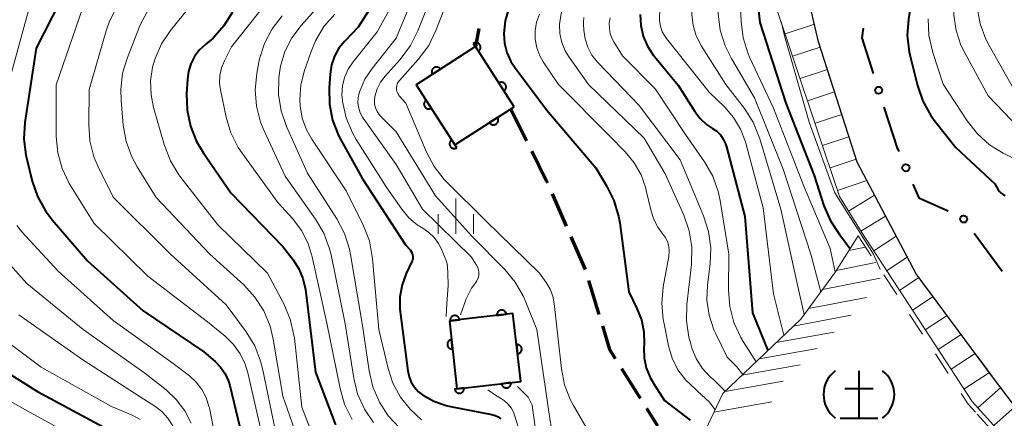
# Model space of a CAD drawing. Units: metres. Extents: x -72000 to -70000, y 22500 to 24000.
# Drawn here: x -71085 to -70981, y 23030 to 23072 of the extents above; entities that cross this region are included whole.
import ezdxf

# ---------------------------------------------------------------- set-up
doc = ezdxf.new("R2010")
doc.units = ezdxf.units.M
for name, color, linetype, lineweight in [('210100_道路縁(街区線)', 7, 'Continuous', 30), ('210300_徒歩道', 7, 'Continuous', 70), ('611100_コンクリート被覆(直落)', 7, 'Continuous', 30), ('613000_さく(未分類)', 7, 'Continuous', 30), ('633400_荒地', 7, 'Continuous', 13), ('710100_等高線(計曲線)', 7, 'Continuous', 40), ('710200_等高線(主曲線)', 7, 'Continuous', 13), ('720111_土がけ(崩土)上', 7, 'Continuous', 13), ('720112_土がけ(崩土)下', 7, 'Continuous', 13), ('720199_土がけ(崩土)中', 7, 'Continuous', 13)]:
    doc.layers.add(name, color=color, linetype=linetype, lineweight=lineweight)

msp = doc.modelspace()

# ---------------------------------------------------------------- linework, layer by layer
at = {"layer": '210100_道路縁(街区線)', "linetype": 'Continuous', "lineweight": 30, "flags": 128}
msp.add_lwpolyline([(-70968.6, 23013.77), (-70971.53, 23019.18), (-70977.12, 23027.85), (-70981.77, 23034), (-70989.87, 23044.9), (-70996.14, 23056.75), (-71000.21, 23069.53), (-71005.42, 23091.84), (-71008.97, 23109.35), (-71010.99, 23120.29), (-71014.75, 23128.96), (-71024.68, 23146.96)], dxfattribs=at)
at = {"layer": '210300_徒歩道', "linetype": 'Continuous', "lineweight": 70}
for p, q in [((-71036.24, 23070.94), (-71036.58, 23069.01)), ((-71032.85, 23062.39), (-71031.18, 23059.03)), ((-71028.46, 23053.41), (-71026.96, 23049.97)), ((-71026.46, 23048.83), (-71024.96, 23045.39)), ((-71024.59, 23044.19), (-71023.49, 23040.61)), ((-71021.1, 23034.89), (-71019.11, 23031.71)), ((-71018.45, 23030.65), (-71017.29, 23028.79))]:
    msp.add_line(p, q, dxfattribs=at)
at = {"layer": '210300_徒歩道', "linetype": 'Continuous', "lineweight": 70, "flags": 128}
for points in [[(-71030.62, 23057.92), (-71029.08, 23054.83), (-71028.96, 23054.55)], [(-71023.13, 23039.41), (-71022.36, 23036.9), (-71021.76, 23035.95)]]:
    msp.add_lwpolyline(points, dxfattribs=at)
at = {"layer": '611100_コンクリート被覆(直落)', "linetype": 'Continuous', "lineweight": 40, "flags": 128}
for points in [[(-71032.48, 23062.63), (-71036.58, 23069.01), (-71042.86, 23064.97), (-71038.76, 23058.59), (-71032.48, 23062.63)], [(-71039.34, 23039.92), (-71038.54, 23032.72), (-71031.77, 23033.5), (-71032.63, 23040.71), (-71039.34, 23039.92)]]:
    msp.add_lwpolyline(points, dxfattribs=at)
for points in [[(-71036.81, 23069.36), (-71036.26, 23068.52), (-71036.23, 23068.54), (-71036.2, 23068.57), (-71036.17, 23068.6), (-71036.14, 23068.64), (-71036.11, 23068.67), (-71036.09, 23068.71), (-71036.07, 23068.75), (-71036.06, 23068.79), (-71036.04, 23068.83), (-71036.04, 23068.88), (-71036.04, 23068.92), (-71036.04, 23068.96), (-71036.04, 23069.01), (-71036.05, 23069.05), (-71036.06, 23069.09), (-71036.07, 23069.13), (-71036.09, 23069.17), (-71036.11, 23069.21), (-71036.14, 23069.25), (-71036.17, 23069.28), (-71036.2, 23069.31), (-71036.23, 23069.34), (-71036.27, 23069.36), (-71036.31, 23069.38), (-71036.35, 23069.4), (-71036.39, 23069.42), (-71036.43, 23069.43), (-71036.47, 23069.44), (-71036.51, 23069.44), (-71036.56, 23069.44), (-71036.6, 23069.44), (-71036.65, 23069.43), (-71036.69, 23069.42), (-71036.73, 23069.4), (-71036.77, 23069.38)], [(-71041.13, 23066.08), (-71040.29, 23066.62), (-71040.32, 23066.66), (-71040.35, 23066.69), (-71040.38, 23066.72), (-71040.41, 23066.75), (-71040.45, 23066.77), (-71040.49, 23066.79), (-71040.53, 23066.81), (-71040.57, 23066.83), (-71040.61, 23066.84), (-71040.65, 23066.85), (-71040.7, 23066.85), (-71040.74, 23066.85), (-71040.78, 23066.85), (-71040.82, 23066.84), (-71040.87, 23066.83), (-71040.91, 23066.81), (-71040.95, 23066.79), (-71040.99, 23066.77), (-71041.02, 23066.74), (-71041.05, 23066.72), (-71041.08, 23066.69), (-71041.11, 23066.65), (-71041.14, 23066.62), (-71041.16, 23066.58), (-71041.18, 23066.54), (-71041.19, 23066.5), (-71041.2, 23066.46), (-71041.21, 23066.41), (-71041.21, 23066.37), (-71041.21, 23066.33), (-71041.21, 23066.28), (-71041.2, 23066.24), (-71041.19, 23066.2), (-71041.18, 23066.16), (-71041.16, 23066.12)], [(-71034.1, 23065.15), (-71033.56, 23064.31), (-71033.53, 23064.34), (-71033.49, 23064.37), (-71033.46, 23064.4), (-71033.43, 23064.43), (-71033.41, 23064.47), (-71033.39, 23064.5), (-71033.37, 23064.54), (-71033.35, 23064.58), (-71033.34, 23064.63), (-71033.34, 23064.67), (-71033.33, 23064.71), (-71033.33, 23064.76), (-71033.34, 23064.8), (-71033.34, 23064.84), (-71033.35, 23064.89), (-71033.37, 23064.93), (-71033.39, 23064.97), (-71033.41, 23065), (-71033.44, 23065.04), (-71033.46, 23065.07), (-71033.49, 23065.1), (-71033.53, 23065.13), (-71033.57, 23065.16), (-71033.6, 23065.18), (-71033.64, 23065.2), (-71033.68, 23065.21), (-71033.73, 23065.22), (-71033.77, 23065.23), (-71033.81, 23065.23), (-71033.85, 23065.23), (-71033.9, 23065.23), (-71033.94, 23065.22), (-71033.98, 23065.21), (-71034.02, 23065.19), (-71034.06, 23065.18)], [(-71041.27, 23062.49), (-71041.81, 23063.33), (-71041.84, 23063.31), (-71041.88, 23063.28), (-71041.91, 23063.25), (-71041.93, 23063.21), (-71041.96, 23063.18), (-71041.98, 23063.14), (-71042, 23063.1), (-71042.01, 23063.06), (-71042.03, 23063.02), (-71042.03, 23062.97), (-71042.04, 23062.93), (-71042.04, 23062.89), (-71042.03, 23062.84), (-71042.02, 23062.8), (-71042.01, 23062.76), (-71042, 23062.72), (-71041.98, 23062.68), (-71041.96, 23062.64), (-71041.93, 23062.6), (-71041.9, 23062.57), (-71041.87, 23062.54), (-71041.84, 23062.51), (-71041.8, 23062.49), (-71041.76, 23062.47), (-71041.73, 23062.45), (-71041.68, 23062.43), (-71041.64, 23062.42), (-71041.6, 23062.41), (-71041.56, 23062.41), (-71041.51, 23062.41), (-71041.47, 23062.42), (-71041.43, 23062.42), (-71041.38, 23062.43), (-71041.34, 23062.45), (-71041.3, 23062.47)], [(-71034.25, 23061.49), (-71035.09, 23060.95), (-71035.06, 23060.92), (-71035.04, 23060.88), (-71035.01, 23060.85), (-71034.97, 23060.82), (-71034.93, 23060.8), (-71034.9, 23060.78), (-71034.86, 23060.76), (-71034.82, 23060.74), (-71034.78, 23060.73), (-71034.73, 23060.73), (-71034.69, 23060.72), (-71034.64, 23060.72), (-71034.6, 23060.73), (-71034.56, 23060.73), (-71034.52, 23060.75), (-71034.48, 23060.76), (-71034.44, 23060.78), (-71034.4, 23060.8), (-71034.36, 23060.83), (-71034.33, 23060.85), (-71034.3, 23060.89), (-71034.27, 23060.92), (-71034.25, 23060.96), (-71034.22, 23060.99), (-71034.21, 23061.03), (-71034.19, 23061.07), (-71034.18, 23061.12), (-71034.17, 23061.16), (-71034.17, 23061.2), (-71034.17, 23061.25), (-71034.17, 23061.29), (-71034.18, 23061.33), (-71034.19, 23061.38), (-71034.21, 23061.42), (-71034.23, 23061.46)], [(-71038.56, 23058.28), (-71039.1, 23059.12), (-71039.14, 23059.1), (-71039.17, 23059.07), (-71039.2, 23059.04), (-71039.23, 23059.01), (-71039.26, 23058.97), (-71039.28, 23058.93), (-71039.3, 23058.89), (-71039.31, 23058.85), (-71039.32, 23058.81), (-71039.33, 23058.77), (-71039.33, 23058.72), (-71039.33, 23058.68), (-71039.33, 23058.64), (-71039.32, 23058.59), (-71039.31, 23058.55), (-71039.29, 23058.51), (-71039.28, 23058.47), (-71039.25, 23058.43), (-71039.23, 23058.4), (-71039.2, 23058.36), (-71039.17, 23058.33), (-71039.14, 23058.31), (-71039.1, 23058.28), (-71039.06, 23058.26), (-71039.02, 23058.24), (-71038.98, 23058.23), (-71038.94, 23058.21), (-71038.9, 23058.21), (-71038.85, 23058.2), (-71038.81, 23058.2), (-71038.77, 23058.21), (-71038.72, 23058.22), (-71038.68, 23058.23), (-71038.64, 23058.24), (-71038.6, 23058.26)], [(-71034.3, 23040.51), (-71033.31, 23040.63), (-71033.31, 23040.67), (-71033.32, 23040.72), (-71033.34, 23040.76), (-71033.35, 23040.8), (-71033.38, 23040.83), (-71033.4, 23040.87), (-71033.43, 23040.9), (-71033.46, 23040.94), (-71033.49, 23040.97), (-71033.53, 23040.99), (-71033.57, 23041.01), (-71033.6, 23041.03), (-71033.65, 23041.05), (-71033.69, 23041.06), (-71033.73, 23041.07), (-71033.77, 23041.07), (-71033.82, 23041.07), (-71033.86, 23041.07), (-71033.9, 23041.06), (-71033.95, 23041.05), (-71033.99, 23041.04), (-71034.03, 23041.02), (-71034.06, 23041), (-71034.1, 23040.97), (-71034.13, 23040.95), (-71034.17, 23040.92), (-71034.2, 23040.88), (-71034.22, 23040.85), (-71034.24, 23040.81), (-71034.26, 23040.77), (-71034.28, 23040.73), (-71034.29, 23040.69), (-71034.3, 23040.64), (-71034.3, 23040.6), (-71034.3, 23040.56)], [(-71039.26, 23039.93), (-71038.27, 23040.05), (-71038.28, 23040.09), (-71038.29, 23040.13), (-71038.3, 23040.17), (-71038.32, 23040.21), (-71038.34, 23040.25), (-71038.37, 23040.29), (-71038.39, 23040.32), (-71038.43, 23040.35), (-71038.46, 23040.38), (-71038.49, 23040.4), (-71038.53, 23040.43), (-71038.57, 23040.45), (-71038.61, 23040.46), (-71038.65, 23040.47), (-71038.7, 23040.48), (-71038.74, 23040.49), (-71038.78, 23040.49), (-71038.83, 23040.48), (-71038.87, 23040.48), (-71038.91, 23040.47), (-71038.95, 23040.45), (-71038.99, 23040.43), (-71039.03, 23040.41), (-71039.07, 23040.39), (-71039.1, 23040.36), (-71039.13, 23040.33), (-71039.16, 23040.3), (-71039.18, 23040.26), (-71039.21, 23040.22), (-71039.23, 23040.19), (-71039.24, 23040.14), (-71039.25, 23040.1), (-71039.26, 23040.06), (-71039.27, 23040.02), (-71039.27, 23039.97)], [(-71039.01, 23036.94), (-71039.12, 23037.93), (-71039.16, 23037.92), (-71039.21, 23037.92), (-71039.24, 23037.9), (-71039.29, 23037.88), (-71039.32, 23037.86), (-71039.36, 23037.84), (-71039.39, 23037.81), (-71039.43, 23037.78), (-71039.46, 23037.75), (-71039.48, 23037.71), (-71039.5, 23037.67), (-71039.52, 23037.64), (-71039.54, 23037.6), (-71039.55, 23037.55), (-71039.56, 23037.51), (-71039.56, 23037.47), (-71039.56, 23037.42), (-71039.56, 23037.38), (-71039.55, 23037.34), (-71039.54, 23037.29), (-71039.53, 23037.25), (-71039.51, 23037.21), (-71039.49, 23037.18), (-71039.47, 23037.14), (-71039.44, 23037.1), (-71039.41, 23037.07), (-71039.38, 23037.04), (-71039.34, 23037.02), (-71039.3, 23037), (-71039.26, 23036.98), (-71039.22, 23036.96), (-71039.18, 23036.95), (-71039.14, 23036.94), (-71039.1, 23036.94), (-71039.05, 23036.94)], [(-71032.24, 23037.41), (-71032.12, 23036.42), (-71032.07, 23036.43), (-71032.03, 23036.44), (-71031.99, 23036.45), (-71031.95, 23036.47), (-71031.91, 23036.49), (-71031.88, 23036.52), (-71031.84, 23036.54), (-71031.81, 23036.57), (-71031.78, 23036.61), (-71031.76, 23036.64), (-71031.74, 23036.68), (-71031.72, 23036.72), (-71031.7, 23036.76), (-71031.69, 23036.8), (-71031.68, 23036.85), (-71031.68, 23036.89), (-71031.68, 23036.93), (-71031.68, 23036.98), (-71031.69, 23037.02), (-71031.7, 23037.06), (-71031.71, 23037.1), (-71031.73, 23037.14), (-71031.75, 23037.18), (-71031.78, 23037.22), (-71031.8, 23037.25), (-71031.84, 23037.28), (-71031.87, 23037.31), (-71031.9, 23037.33), (-71031.94, 23037.36), (-71031.98, 23037.38), (-71032.02, 23037.39), (-71032.06, 23037.4), (-71032.11, 23037.41), (-71032.15, 23037.42), (-71032.19, 23037.42)], [(-71037.79, 23032.81), (-71038.78, 23032.69), (-71038.78, 23032.65), (-71038.76, 23032.61), (-71038.75, 23032.57), (-71038.73, 23032.53), (-71038.71, 23032.49), (-71038.69, 23032.45), (-71038.66, 23032.42), (-71038.63, 23032.39), (-71038.6, 23032.36), (-71038.56, 23032.33), (-71038.52, 23032.31), (-71038.49, 23032.29), (-71038.44, 23032.28), (-71038.4, 23032.26), (-71038.36, 23032.26), (-71038.32, 23032.25), (-71038.27, 23032.25), (-71038.23, 23032.25), (-71038.18, 23032.26), (-71038.14, 23032.27), (-71038.1, 23032.28), (-71038.06, 23032.3), (-71038.03, 23032.32), (-71037.99, 23032.35), (-71037.95, 23032.38), (-71037.92, 23032.41), (-71037.89, 23032.44), (-71037.87, 23032.47), (-71037.85, 23032.51), (-71037.83, 23032.55), (-71037.81, 23032.59), (-71037.8, 23032.63), (-71037.79, 23032.68), (-71037.79, 23032.72), (-71037.79, 23032.76)], [(-71032.82, 23033.38), (-71033.82, 23033.26), (-71033.81, 23033.22), (-71033.8, 23033.18), (-71033.78, 23033.14), (-71033.77, 23033.1), (-71033.74, 23033.06), (-71033.72, 23033.02), (-71033.69, 23032.99), (-71033.66, 23032.96), (-71033.63, 23032.93), (-71033.59, 23032.9), (-71033.56, 23032.88), (-71033.52, 23032.86), (-71033.48, 23032.85), (-71033.43, 23032.83), (-71033.39, 23032.83), (-71033.35, 23032.82), (-71033.31, 23032.82), (-71033.26, 23032.83), (-71033.22, 23032.83), (-71033.18, 23032.84), (-71033.13, 23032.86), (-71033.1, 23032.87), (-71033.06, 23032.9), (-71033.02, 23032.92), (-71032.99, 23032.95), (-71032.96, 23032.98), (-71032.93, 23033.01), (-71032.9, 23033.05), (-71032.88, 23033.08), (-71032.86, 23033.12), (-71032.85, 23033.16), (-71032.83, 23033.21), (-71032.82, 23033.25), (-71032.82, 23033.29), (-71032.82, 23033.33)]]:
    msp.add_lwpolyline(points, close=True, dxfattribs=at)
at = {"layer": '613000_さく(未分類)', "linetype": 'Continuous', "lineweight": 40}
msp.add_line((-70983.72, 23049.21), (-70980.74, 23045.2), dxfattribs=at)
at = {"layer": '613000_さく(未分類)', "linetype": 'Continuous', "lineweight": 40, "flags": 128}
for points in [[(-70995.49, 23070.98), (-70995.62, 23069.95), (-70994.42, 23066.17)], [(-70993.28, 23062.6), (-70991.85, 23058.12), (-70991.81, 23058.12), (-70991.71, 23057.88)], [(-70990.21, 23054.44), (-70989.58, 23052.99), (-70986.46, 23051.59)]]:
    msp.add_lwpolyline(points, dxfattribs=at)
at = {"layer": '613000_さく(未分類)', "linetype": 'Continuous', "lineweight": 40}
for centre in [(-70993.85, 23064.39), (-70990.96, 23056.16), (-70984.84, 23050.72)]:
    msp.add_circle(centre, 0.375, dxfattribs=at)
at = {"layer": '633400_荒地', "linetype": 'Continuous', "lineweight": 13}
for p, q in [((-71038.66, 23049.15), (-71038.66, 23052.9)), ((-71040.53, 23049.15), (-71040.53, 23051.24)), ((-71036.78, 23049.15), (-71036.78, 23051.24))]:
    msp.add_line(p, q, dxfattribs=at)
at = {"layer": '710100_等高線(計曲線)', "linetype": 'Continuous', "lineweight": 40, "flags": 128}
for points, elevation in [([(-71036.37, 23151), (-71033.34, 23142.66), (-71029, 23135.73), (-71024.85, 23129.15), (-71021, 23121.57), (-71017.97, 23114.03), (-71015, 23105.18), (-71012.53, 23097.47), (-71009.98, 23090.02), (-71007.49, 23081), (-71006.43, 23071.57), (-71003.67, 23063), (-71000.67, 23055.33), (-70999.64, 23052.14), (-70998.96, 23050.54), (-70998.01, 23049.07), (-70997.63, 23048.62), (-70997.6, 23048.59), (-70996.97, 23047.72), (-70996.88, 23047.55)], 220), ([(-71085.15, 23116.85), (-71081.06, 23109), (-71076.57, 23103.43), (-71073.52, 23101.04), (-71072.25, 23099.85), (-71071.14, 23098.35), (-71070.38, 23097.11), (-71069.99, 23096.32), (-71069.75, 23095.48), (-71069.65, 23094.61), (-71069.71, 23093.74), (-71069.92, 23092.89), (-71070.03, 23092.59), (-71071, 23090.24), (-71077.97, 23079), (-71083.14, 23068.86), (-71084.33, 23060.97), (-71084.44, 23059.23), (-71084.24, 23057.49), (-71084.15, 23057.07), (-71083.57, 23054.76), (-71083.01, 23053.11), (-71082.16, 23051.59)], 270), ([(-71041.03, 23083.58), (-71049, 23071.07), (-71050.43, 23069.6), (-71051.05, 23068.85), (-71051.52, 23068.01), (-71051.84, 23067.09), (-71052, 23066.09), (-71052.1, 23064.65), (-71052.06, 23062.91), (-71051.73, 23061.2), (-71051.1, 23059.57), (-71050.86, 23059.12), (-71048.57, 23055), (-71044, 23048), (-71043.5, 23047.45), (-71043.38, 23047.29), (-71043.29, 23047.12), (-71043.24, 23046.93), (-71043.21, 23046.73), (-71043.22, 23046.54), (-71043.27, 23046.35), (-71043.32, 23046.22), (-71043.92, 23044.95), (-71044.36, 23043.75), (-71044.59, 23042.49), (-71044.6, 23041.21), (-71044.56, 23040.87), (-71043.76, 23034.62), (-71043.62, 23034), (-71043.38, 23033.41), (-71043.04, 23032.88), (-71042.61, 23032.41), (-71042.2, 23032.08), (-71040.99, 23031.4), (-71039.69, 23030.94), (-71039.24, 23030.84), (-71034.85, 23029.99), (-71034.5, 23029.89), (-71034.18, 23029.73), (-71033.89, 23029.52)], 250), ([(-70989.72, 23078.28), (-70990.69, 23071.93), (-70990.81, 23070.19), (-70990.62, 23068.46), (-70990.51, 23068), (-70989.74, 23064.89), (-70989.17, 23063.24), (-70988.33, 23061.72), (-70987.86, 23061.08), (-70985.67, 23058.33), (-70981.53, 23054.47), (-70981.16, 23053.84), (-70981.02, 23053.64), (-70980.85, 23053.46), (-70980.65, 23053.32), (-70980.42, 23053.22)], 210), ([(-71062.33, 23072.67), (-71063.24, 23071.2), (-71064.4, 23069.91), (-71065.15, 23069.27), (-71065.18, 23069.25), (-71065.82, 23068.66), (-71066.35, 23067.97), (-71066.75, 23067.2), (-71067.01, 23066.37), (-71067.12, 23065.56), (-71067.21, 23064.01), (-71067.15, 23062.27), (-71066.79, 23060.56), (-71066.14, 23058.94), (-71065.46, 23057.8), (-71062.51, 23053.49), (-71057, 23047.81), (-71055.91, 23046.41), (-71055.3, 23045.46), (-71054.87, 23044.41), (-71054.61, 23043.24), (-71053.52, 23034.48), (-71051.42, 23028.89)], 260), ([(-71033.09, 23073), (-71033.45, 23071.74), (-71033.59, 23070.41), (-71033.51, 23069.38), (-71033.26, 23068.39), (-71032.84, 23067.45), (-71032.39, 23066.77), (-71029, 23062.29), (-71023.84, 23056.16), (-71022.68, 23054.26), (-71021.9, 23052.7), (-71021.41, 23051.03), (-71021.29, 23050.31), (-71020.34, 23043), (-71019.46, 23041.22), (-71018.98, 23040.02), (-71018.73, 23038.75), (-71018.7, 23037.44), (-71018.72, 23037.11), (-71018.69, 23036.01), (-71018.48, 23034.93), (-71018.08, 23033.91), (-71017.69, 23033.24), (-71016.53, 23031.47), (-71013.83, 23029.41)], 240), ([(-71019.14, 23072.41), (-71019.07, 23071.25), (-71018.81, 23070.12), (-71018.34, 23069.05), (-71017.71, 23068.08), (-71017.61, 23067.96), (-71015.08, 23064.92), (-71013.32, 23062.12), (-71012.76, 23061.38), (-71012.08, 23060.75), (-71011.47, 23060.34), (-71011.01, 23060.03)], 230), ([(-71011.01, 23060.03), (-71010.62, 23059.64), (-71010.31, 23059.19), (-71010.07, 23058.69), (-71009.98, 23058.4), (-71008.04, 23051), (-71007.22, 23040.78), (-71005.59, 23036.78)], 230), ([(-71082.16, 23051.59), (-71081.45, 23050.64), (-71077.7, 23046.3), (-71071.81, 23041), (-71065.36, 23036.64), (-71064.18, 23035.62), (-71063.59, 23035), (-71063.11, 23034.3), (-71062.76, 23033.52), (-71062.63, 23033.08), (-71060.73, 23025.27)], 270), ([(-71089.51, 23036.49), (-71083, 23032.43), (-71075.57, 23028.43)], 280)]:
    msp.add_lwpolyline(points, dxfattribs=dict(at, elevation=elevation))
at = {"layer": '710200_等高線(主曲線)', "linetype": 'Continuous', "lineweight": 13, "flags": 128}
for points, elevation in [([(-71039, 23171.67), (-71039.45, 23161), (-71038.16, 23151.84), (-71035.23, 23143), (-71031.57, 23136.43), (-71027.07, 23129), (-71023.32, 23122.68), (-71020.44, 23115), (-71017.17, 23106.83), (-71014.37, 23099), (-71011.76, 23090.24), (-71009.26, 23082.74), (-71008.57, 23075), (-71008.43, 23071.66), (-71008.21, 23069.93), (-71007.69, 23068.26), (-71007.5, 23067.83), (-71005, 23062.48), (-71001.79, 23054.21), (-70999, 23047.6), (-70998.45, 23045.12)], 222), ([(-71044.32, 23151.68), (-71041.57, 23143), (-71038.13, 23135.87), (-71033.79, 23129), (-71029.63, 23122.37), (-71026.42, 23115), (-71024.01, 23105.99), (-71020.71, 23099), (-71016.76, 23091.24), (-71014.82, 23083), (-71014.63, 23081), (-71014.62, 23079.67), (-71014.83, 23078.36), (-71015.25, 23077.16), (-71016.75, 23073.79), (-71016.98, 23073.11), (-71017.09, 23072.4), (-71017.09, 23071.77), (-71016.98, 23071.17), (-71016.78, 23070.59), (-71016.47, 23070.07), (-71016.34, 23069.89), (-71011.82, 23064.18), (-71010.16, 23062.59)], 228), ([(-71042.09, 23151.91), (-71039.66, 23143), (-71036.03, 23135.97), (-71031.21, 23129), (-71027.6, 23122.4), (-71024.58, 23117), (-71022.38, 23107.62), (-71019, 23099.88), (-71015.31, 23092.69), (-71013.01, 23083), (-71012.62, 23079.93), (-71012.54, 23078.19), (-71012.78, 23076.46), (-71013.04, 23075.52), (-71013.31, 23074.69), (-71013.58, 23073.56), (-71013.64, 23072.41), (-71013.51, 23071.26), (-71013.18, 23070.16), (-71012.61, 23069.05), (-71010.03, 23065), (-71008.08, 23062.46), (-71007.15, 23060.99)], 226), ([(-71052.28, 23149), (-71049.52, 23140.48), (-71046.27, 23133), (-71042.25, 23125.75), (-71038.55, 23119), (-71035.85, 23110.15), (-71032.66, 23103), (-71027.56, 23096.44), (-71024.4, 23087.6), (-71023.76, 23082.58), (-71023.7, 23081.14), (-71023.89, 23079.72), (-71024.25, 23078.56), (-71024.51, 23077.89), (-71024.96, 23076.95), (-71025.58, 23076.11), (-71026, 23075.68), (-71026.52, 23075.1), (-71026.93, 23074.44), (-71027.22, 23073.72), (-71027.3, 23073.41), (-71027.55, 23072.33), (-71027.68, 23071.37)], 236), ([(-71038.58, 23147.42), (-71035, 23139.35), (-71031.28, 23132.72), (-71027, 23126.07), (-71023.38, 23118.62), (-71020.63, 23111), (-71017.12, 23102.88), (-71014.31, 23095), (-71011.84, 23086.16), (-71010.27, 23077.73), (-71010.76, 23074.23), (-71010.85, 23072.49), (-71010.63, 23070.76), (-71010.12, 23069.09), (-71009.46, 23067.74), (-71007, 23063.59), (-71003.97, 23056.03), (-71001.05, 23047), (-70999.99, 23043.01)], 224), ([(-71085.84, 23114.16), (-71081, 23105.63), (-71077.26, 23101.94), (-71076.13, 23100.61), (-71075.25, 23099.11), (-71074.88, 23098.22), (-71074.86, 23098.14), (-71074.59, 23097.13), (-71074.5, 23096.09), (-71074.59, 23095.05), (-71074.86, 23094.04), (-71074.97, 23093.78), (-71078.66, 23085), (-71083.55, 23074.45), (-71086.65, 23063)], 272), ([(-70995.32, 23110.68), (-70993.96, 23106.04), (-70992.36, 23099), (-70991, 23092.52), (-70987.74, 23086.26), (-70985.89, 23078.77), (-70985.63, 23077.05), (-70985.67, 23075.19), (-70985.82, 23074), (-70985.87, 23072.36), (-70985.63, 23070.73), (-70985.12, 23069.17), (-70984.72, 23068.35), (-70982.22, 23063.78), (-70977.32, 23058.68)], 206), ([(-70993.43, 23110.57), (-70991.59, 23101), (-70989.26, 23092.74), (-70985.73, 23085), (-70984.96, 23083.41), (-70984.35, 23081.84), (-70984.02, 23080.06), (-70983.39, 23073.15), (-70983.08, 23071.43), (-70982.48, 23069.8), (-70982.13, 23069.12), (-70979.5, 23064.5)], 204), ([(-71047, 23080.3), (-71055.07, 23071.25), (-71056.04, 23069.95), (-71056.77, 23068.49), (-71057.24, 23066.93), (-71057.39, 23066), (-71057.42, 23065.67), (-71057.45, 23063.92), (-71057.18, 23062.2), (-71056.61, 23060.55), (-71054.4, 23055.6), (-71051.27, 23050.74), (-71050.46, 23049.2), (-71049.93, 23047.54), (-71049.81, 23046.96), (-71048.56, 23039.44), (-71047.86, 23034.61), (-71047.46, 23032.92), (-71046.77, 23031.32), (-71045.82, 23029.86), (-71044.62, 23028.59)], 254), ([(-71041.39, 23078.61), (-71045, 23069.9), (-71047.54, 23066.7), (-71048.3, 23065.55), (-71048.84, 23064.3)], 246), ([(-71043, 23077.78), (-71047, 23070.57), (-71049.55, 23067.4), (-71050.07, 23066.62), (-71050.45, 23065.75), (-71050.68, 23064.84), (-71050.74, 23063.9), (-71050.69, 23063.3), (-71050.68, 23063.18), (-71050.29, 23061.47), (-71049.62, 23059.87), (-71049.21, 23059.15), (-71045.96, 23054.04), (-71044.38, 23051.76), (-71043.64, 23050.86), (-71042.75, 23050.12), (-71042.17, 23049.75), (-71041.52, 23049.31), (-71040.96, 23048.76), (-71040.5, 23048.13), (-71040.23, 23047.59), (-71039.68, 23046.32), (-71039.58, 23045.99), (-71039.53, 23045.66), (-71039.52, 23044.98), (-71039.48, 23043.66), (-71039.62, 23041.72), (-71039.67, 23040.38)], 248), ([(-71063.86, 23077), (-71068.9, 23070.73), (-71069.85, 23069.31), (-71070.54, 23067.75), (-71070.8, 23066.84), (-71071.01, 23065.39), (-71070.97, 23063.91), (-71070.7, 23062.56), (-71069.54, 23058.52), (-71068.91, 23056.9), (-71068.01, 23055.4), (-71067.8, 23055.13), (-71063.88, 23050.12), (-71058.64, 23045), (-71056.89, 23041.72), (-71056.21, 23040.11), (-71055.82, 23038.41), (-71055.78, 23038.09), (-71055, 23030.76), (-71053.7, 23027.5)], 262), ([(-71057, 23075.87), (-71062.45, 23069), (-71063.2, 23067.52), (-71063.51, 23066.76), (-71063.68, 23065.96), (-71063.71, 23065.14), (-71063.61, 23064.43), (-71063.01, 23061.53), (-71062.5, 23059.86), (-71061.72, 23058.31), (-71061.31, 23057.7), (-71057.52, 23052.48), (-71055.95, 23050.74), (-71055.02, 23049.51), (-71054.32, 23048.13), (-71053.88, 23046.71), (-71052.33, 23039.67), (-71050.94, 23032.76), (-71050.45, 23031.08), (-71049.65, 23029.48)], 258), ([(-71039, 23075.24), (-71040.77, 23070.71), (-71041.54, 23069.14), (-71042.66, 23067.64), (-71044.65, 23065.43), (-71044.78, 23065.26), (-71044.87, 23065.07), (-71044.93, 23064.87), (-71044.96, 23064.66), (-71044.95, 23064.45), (-71044.9, 23064.24), (-71044.82, 23064.05), (-71044.7, 23063.87), (-71044.66, 23063.81), (-71043.95, 23063), (-71041.77, 23057.83), (-71040.96, 23056.29), (-71039.89, 23054.91), (-71039.59, 23054.61), (-71035.47, 23050.53), (-71029.79, 23045), (-71029.08, 23044)], 242), ([(-71041, 23074.98), (-71042.68, 23070.7), (-71043.45, 23069.14), (-71044.57, 23067.64), (-71046.16, 23065.89), (-71046.64, 23065.25), (-71047, 23064.54), (-71047.25, 23063.73), (-71047.3, 23063.32), (-71047.27, 23062.91)], 244), ([(-71077.88, 23074.12), (-71081.04, 23064.96), (-71081.01, 23059.49), (-71080.85, 23057.75), (-71080.39, 23056.07), (-71079.65, 23054.49), (-71079.48, 23054.21), (-71077, 23050.27), (-71071.32, 23044.68), (-71065, 23039.83), (-71063.12, 23038.29), (-71062.24, 23037.43), (-71061.51, 23036.43), (-71060.98, 23035.33), (-71060.7, 23034.4), (-71059, 23027)], 268), ([(-71074.58, 23073.25), (-71075.37, 23071.7), (-71075.72, 23070.7), (-71077.54, 23064.46), (-71077.58, 23060.76), (-71077.45, 23059.02), (-71077.02, 23057.33), (-71076.57, 23056.26), (-71075, 23053.03), (-71068.95, 23047.05), (-71063, 23041.62), (-71060.89, 23038.76), (-71059.98, 23037.27), (-71059.35, 23035.65), (-71059.15, 23034.86), (-71057.78, 23028.22)], 266), ([(-71071.22, 23073.02), (-71072.04, 23071.48), (-71072.14, 23071.23), (-71073.48, 23067.85), (-71073.98, 23066.18), (-71074.18, 23064.45), (-71074.14, 23063.29), (-71073.91, 23060.67), (-71073.61, 23058.95), (-71073.01, 23057.32), (-71072.45, 23056.27), (-71070.42, 23053), (-71064.74, 23047), (-71061.15, 23043.73), (-71059.97, 23042.45), (-71059.02, 23040.98), (-71058.35, 23039.37), (-71058.02, 23038), (-71057, 23031.95), (-71055.28, 23026.98)], 264), ([(-71057.06, 23072.29), (-71058.13, 23070.9), (-71058.94, 23069.36), (-71059.46, 23067.7), (-71059.53, 23067.37), (-71059.76, 23066.17), (-71059.93, 23064.43), (-71059.8, 23062.69), (-71059.37, 23061), (-71058.99, 23060.08), (-71056.74, 23055.26), (-71053.52, 23050.72), (-71052.64, 23049.21), (-71052.04, 23047.58), (-71051.89, 23046.94), (-71050.39, 23039.61), (-71049.49, 23033.86), (-71049.07, 23032.17), (-71048.36, 23030.57), (-71047.39, 23029.13)], 256), ([(-71051.49, 23072.44), (-71052.64, 23071.13), (-71053.54, 23069.63), (-71054.01, 23068.5), (-71054.71, 23066.48), (-71055.1, 23064.96), (-71055.21, 23063.39), (-71055.17, 23062.72), (-71054.94, 23061.42), (-71054.49, 23060.18), (-71053.92, 23059.19), (-71050.27, 23053.73), (-71048.46, 23050.02), (-71047.83, 23048.4), (-71047.48, 23046.51), (-71046.81, 23039), (-71045.84, 23034.88), (-71045.33, 23033.31), (-71044.54, 23031.85), (-71043.52, 23030.55), (-71042.29, 23029.44)], 252), ([(-71029.81, 23072.45), (-71030.11, 23071.59), (-71030.26, 23070.7), (-71030.25, 23069.79), (-71030.08, 23068.89), (-71029.76, 23068.04), (-71029.4, 23067.41), (-71027.79, 23065)], 238), ([(-71025.08, 23072.09), (-71025.13, 23071.62), (-71025.13, 23071.4), (-71025.1, 23070.77), (-71024.97, 23069.84), (-71024.68, 23068.94), (-71024.24, 23068.11), (-71023.66, 23067.36), (-71023.59, 23067.29), (-71019.24, 23062.76), (-71014.87, 23057), (-71012.4, 23051.05), (-71011.87, 23049.39), (-71011.64, 23047.66), (-71011.7, 23046), (-71011.98, 23043.72), (-71012.04, 23042.11), (-71011.81, 23040.52), (-71011.32, 23038.99), (-71011.11, 23038.54), (-71009.91, 23036.09), (-71008.93, 23035.07), (-71008.25, 23034.24)], 234), ([(-71027.68, 23071.37), (-71027.64, 23070.4), (-71027.43, 23069.45), (-71027.06, 23068.56), (-71026.66, 23067.89), (-71024.61, 23065), (-71018.7, 23059.3), (-71016.47, 23055.53), (-71014.49, 23051.14), (-71013.92, 23049.49), (-71013.65, 23047.77), (-71013.69, 23045.9), (-71014.17, 23041.67), (-71014.22, 23039.93), (-71013.97, 23038.21), (-71013.79, 23037.58), (-71013.63, 23037.04), (-71013.18, 23035.93), (-71012.54, 23034.91), (-71011.73, 23034.02), (-71011.33, 23033.67), (-71010.38, 23032.77), (-71010.13, 23032.44)], 236), ([(-71022.3, 23072.05), (-71022.4, 23071.5), (-71022.39, 23070.93), (-71022.29, 23070.37), (-71022.1, 23069.84), (-71021.92, 23069.51), (-71021, 23068.03), (-71017.51, 23064.49), (-71014.31, 23059.69), (-71012.29, 23056.79), (-71011.43, 23055.27), (-71010.84, 23053.63), (-71010.64, 23052.68), (-71009.72, 23047), (-71009.76, 23043.18), (-71009.62, 23041.44), (-71009.18, 23039.75), (-71008.46, 23038.17), (-71008.19, 23037.73), (-71006.83, 23035.59)], 232), ([(-71004.19, 23071.67), (-71003.84, 23070.16), (-71001.22, 23061), (-70998.48, 23053.52), (-70994.38, 23047), (-70993.67, 23045.36)], 218), ([(-70988.6, 23071.95), (-70988.52, 23070.2), (-70988.11, 23068.4), (-70987, 23065.03), (-70984.46, 23061.14), (-70983.38, 23059.78), (-70982.08, 23058.61), (-70980.63, 23057.71), (-70975.1, 23054.9)], 208), ([(-71027.79, 23065), (-71022.41, 23059.59), (-71020.7, 23057.85), (-71019.76, 23056.7), (-71019.03, 23055.41), (-71018.53, 23054.01), (-71018.47, 23053.74), (-71018.01, 23051.69), (-71017.71, 23050.74), (-71017.25, 23049.86), (-71016.78, 23049.22), (-71016.47, 23048.8), (-71016.24, 23048.33), (-71016.1, 23047.83), (-71016.05, 23047.31), (-71016.1, 23046.75), (-71016.67, 23043.52), (-71016.82, 23041.79), (-71016.67, 23040.05), (-71016.62, 23039.8), (-71016.12, 23037.29), (-71015.73, 23035.98), (-71015.12, 23034.75), (-71014.3, 23033.64), (-71013.27, 23032.67), (-71013.04, 23032.48), (-71011.77, 23031.29), (-71011.18, 23030.5)], 238), ([(-71048.84, 23064.3), (-71048.91, 23064.09), (-71049.02, 23063.57), (-71049.04, 23063.03), (-71048.96, 23062.5), (-71048.8, 23061.99), (-71048.54, 23061.52), (-71048.48, 23061.43), (-71045, 23056.5), (-71042.21, 23051.79), (-71037, 23046.67), (-71036.46, 23045.84), (-71036.33, 23045.6), (-71036.25, 23045.34), (-71036.21, 23045.08), (-71036.22, 23044.81), (-71036.27, 23044.55), (-71036.37, 23044.3), (-71036.45, 23044.16), (-71036.55, 23044), (-71037.01, 23043.41), (-71037.57, 23042.26), (-71038.17, 23040.56)], 246), ([(-71047.27, 23062.91), (-71047.18, 23062.52), (-71047.01, 23062.14), (-71046.79, 23061.8), (-71046.62, 23061.61), (-71045, 23059.98), (-71040.82, 23053.18), (-71037, 23048.95), (-71033.47, 23045.38), (-71032.36, 23044.04), (-71031.49, 23042.52), (-71031.3, 23042.08), (-71030.06, 23039), (-71028.68, 23029.32), (-71028.36, 23027.64), (-71028.01, 23026.42), (-71025.7, 23019.64), (-71024.93, 23019), (-71024.69, 23019.05)], 244), ([(-71010.16, 23062.59), (-71009.22, 23061.51), (-71008.48, 23060.27), (-71007.96, 23058.93), (-71007.92, 23058.79), (-71006.08, 23051.92), (-71005, 23042.79), (-71003.88, 23038.42)], 228), ([(-71007.15, 23060.99), (-71006.44, 23059.23), (-71004.22, 23051.78), (-71002.42, 23043.58), (-71001.75, 23040.6)], 226), ([(-71085.2, 23050.03), (-71084.65, 23049.37), (-71080.8, 23045.2), (-71075, 23039.96), (-71068.61, 23035.39), (-71066.91, 23034.09), (-71066.18, 23033.43), (-71065.58, 23032.65), (-71065.13, 23031.79), (-71064.83, 23030.85), (-71064.79, 23030.69), (-71063.9, 23026.1)], 272), ([(-71088.55, 23048.79), (-71084.12, 23043.88), (-71078.16, 23039), (-71071.62, 23034.38), (-71069.38, 23032.62), (-71068.29, 23031.6), (-71067.4, 23030.4), (-71066.73, 23029.07)], 274), ([(-71029.08, 23044), (-71028.66, 23043.29), (-71028.37, 23042.53), (-71028.23, 23041.78), (-71027.47, 23034.85), (-71027.13, 23033.14), (-71026.5, 23031.51), (-71026.19, 23030.94), (-71024.65, 23028.25), (-71024.49, 23028.06)], 242), ([(-71085, 23040.57), (-71078.21, 23035.79), (-71072.12, 23031.88), (-71070.56, 23030.88), (-71069.81, 23030.3), (-71069.18, 23029.6), (-71068.67, 23028.8)], 276), ([(-71088.55, 23039.45), (-71082.63, 23035), (-71075.16, 23030.84), (-71072.97, 23029.92), (-71072.12, 23029.47)], 278), ([(-71091, 23034.26), (-71083.79, 23030.21), (-71077, 23026.51)], 282), ([(-71035.26, 23032.6), (-71034.46, 23032.06), (-71033.92, 23031.71), (-71033.49, 23031.43), (-71033.11, 23031.09)], 248), ([(-71032.13, 23032.96), (-71031.47, 23032.3), (-71030.98, 23031.84), (-71030.56, 23031), (-71029.43, 23022.57)], 246), ([(-71033.11, 23031.09), (-71032.79, 23030.69), (-71032.55, 23030.23), (-71032.45, 23029.94), (-71031.89, 23028.11)], 248)]:
    msp.add_lwpolyline(points, dxfattribs=dict(at, elevation=elevation))
at = {"layer": '720111_土がけ(崩土)上', "linetype": 'Continuous', "lineweight": 40}
msp.add_line((-70995.93, 23034.62), (-70995.93, 23029.62), dxfattribs=at)
at = {"layer": '720111_土がけ(崩土)上', "linetype": 'Continuous', "lineweight": 13, "flags": 128}
for points in [[(-70979.13, 23026.05), (-70983.95, 23031.39), (-70995.71, 23049.39), (-70997.99, 23053.1), (-71005.3, 23075.01), (-71011.56, 23097.2), (-71015.31, 23114.69), (-71016.71, 23121.83), (-71022.74, 23133.1), (-71030.04, 23145.83), (-71032.22, 23152.29), (-71033.38, 23157.26), (-71033.85, 23164.89)], [(-70980.84, 23027.19), (-70992.35, 23023.76), (-71005.07, 23019.18), (-71009.11, 23019.28), (-71010.91, 23020.34), (-71011.94, 23022.35), (-71012.97, 23024.36), (-71013.19, 23026.25), (-71010.37, 23032.21), (-71002.11, 23040.11), (-70998.43, 23045.14), (-70996, 23048.93)]]:
    msp.add_lwpolyline(points, dxfattribs=at)
at = {"layer": '720111_土がけ(崩土)上', "linetype": 'Continuous', "lineweight": 40, "flags": 128}
for points in [[(-70997.43, 23032.74), (-70994.43, 23032.74)], [(-70997.93, 23029.62), (-70993.93, 23029.62)]]:
    msp.add_lwpolyline(points, dxfattribs=at)
at = {"layer": '720111_土がけ(崩土)上', "linetype": 'Continuous', "lineweight": 40}
for centre, start, end in [((-70996.56, 23032.12), 126.8699, 233.1301), ((-70995.31, 23032.12), 306.8699, 53.1301)]:
    msp.add_arc(centre, 3.13, start, end, dxfattribs=at)
at = {"layer": '720112_土がけ(崩土)下', "linetype": 'Continuous', "lineweight": 13}
for p, q in [((-70999.35, 23066.85), (-70998.6, 23064.46)), ((-70997.84, 23062.08), (-70997.08, 23059.7)), ((-70994.08, 23052.86), (-70992.91, 23050.65)), ((-70996, 23048.93), (-70994.63, 23046.84)), ((-70991.74, 23048.44), (-70990.57, 23046.23)), ((-70993.3, 23044.8), (-70991.93, 23042.71)), ((-70989.27, 23044.1), (-70987.78, 23042.09)), ((-70990.57, 23040.61), (-70989.2, 23038.52)), ((-70986.29, 23040.08), (-70984.8, 23038.08)), ((-70987.83, 23036.43), (-70986.47, 23034.33)), ((-70983.31, 23036.07), (-70981.82, 23034.06)), ((-70983.39, 23030.03), (-70981.72, 23028.17))]:
    msp.add_line(p, q, dxfattribs=at)
at = {"layer": '720112_土がけ(崩土)下', "linetype": 'Continuous', "lineweight": 13, "flags": 128}
for points in [[(-71000.71, 23071.65), (-71000.21, 23069.53), (-71000.11, 23069.23)], [(-70996.32, 23057.32), (-70996.14, 23056.75), (-70995.25, 23055.07)], [(-70985.1, 23032.24), (-70984.35, 23031.09), (-70983.59, 23030.25)]]:
    msp.add_lwpolyline(points, dxfattribs=at)
at = {"layer": '720199_土がけ(崩土)中', "linetype": 'Continuous', "lineweight": 13, "flags": 128}
for points in [[(-71003.75, 23070.36), (-71000.65, 23071.4)], [(-71002.96, 23067.99), (-71000.03, 23068.97)], [(-71002.17, 23065.62), (-70999.27, 23066.59)], [(-71001.38, 23063.25), (-70998.52, 23064.21)], [(-71000.58, 23060.88), (-70997.76, 23061.82)], [(-70999.79, 23058.51), (-70997, 23059.44)], [(-70999, 23056.14), (-70996.24, 23057.06)], [(-70998.21, 23053.77), (-70995.11, 23054.8)], [(-70997.05, 23051.57), (-70994.29, 23053.26)], [(-70995.74, 23049.44), (-70993.12, 23051.04)], [(-70994.37, 23047.34), (-70991.99, 23048.9)], [(-70996.99, 23047.38), (-70995.23, 23047.74)], [(-70998.34, 23045.28), (-70994.16, 23046.12)], [(-70993, 23045.25), (-70990.81, 23046.68)], [(-70999.81, 23043.26), (-70993.68, 23044.46)], [(-70991.64, 23043.16), (-70989.57, 23044.51)], [(-71001.28, 23041.24), (-70995.14, 23042.4)], [(-70990.27, 23041.07), (-70988.08, 23042.5)], [(-71002.91, 23039.35), (-70996.77, 23040.54)], [(-70988.9, 23038.97), (-70986.58, 23040.49)], [(-71004.71, 23037.62), (-70998.56, 23038.72)], [(-70987.53, 23036.88), (-70985.09, 23038.48)], [(-71006.52, 23035.89), (-71000.37, 23036.99)], [(-70986.17, 23034.79), (-70983.6, 23036.47)], [(-71008.33, 23034.16), (-71002.17, 23035.26)], [(-71010.13, 23032.44), (-71003.98, 23033.53)], [(-70984.8, 23032.69), (-70982.1, 23034.46)], [(-70983.32, 23030.69), (-70980.9, 23032.86)], [(-71011.3, 23030.25), (-71005.15, 23031.34)], [(-70981.64, 23028.83), (-70979.39, 23030.86)]]:
    msp.add_lwpolyline(points, dxfattribs=at)

doc.saveas('drawing.dxf')
